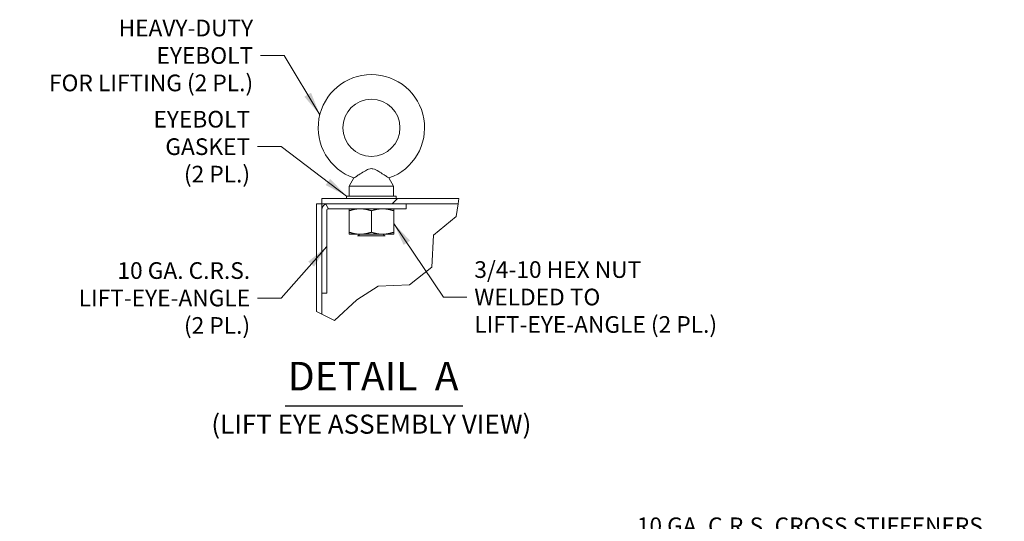
# Model space of a CAD drawing. Units: inches. Extents: x 7 to 459, y 9 to 288.
# Drawn here: x 245 to 360, y 228 to 287 of the extents above; entities that cross this region are included whole.
import ezdxf

# ---------------------------------------------------------------- set-up
doc = ezdxf.new("R2010")
doc.units = ezdxf.units.IN
doc.header["$LTSCALE"] = 28
doc.header["$MEASUREMENT"] = 0
doc.layers.get('0').update_dxf_attribs({"lineweight": 0})
for name, color, linetype, lineweight in [('Break Line (ANSI)', 7, 'Continuous', 5), ('Hatch (ANSI)', 7, 'Continuous', 5), ('Symbol (ANSI)', 7, 'Continuous', 5), ('Visible (ANSI)', 7, 'Continuous', 5)]:
    doc.layers.add(name, color=color, linetype=linetype, lineweight=lineweight)
doc.styles.add('ROMANS', font='tahoma.ttf')
doc.styles.add('Text Style168', font='tahoma.ttf')
doc.styles.add('Text Style40', font='tahoma.ttf')
doc.dimstyles.new('Default (ANSI)$7', dxfattribs={"dimscale": 28, "dimtxt": 0.07, "dimasz": 0.098425, "dimexe": 0.125, "dimexo": 0.0625, "dimgap": 0.031496, "dimtad": 0, "dimtih": 1, "dimtoh": 1, "dimrnd": 1e-08, "dimzin": 0, "dimdsep": 46, "dimtxsty": 'ROMANS', "dimblk": 'Filled-1', "dimcen": 0.09, "dimdle": 0.393701, "dimclrd": 256, "dimclre": 256, "dimclrt": 256, "dimadec": 0, "dimazin": 0, "dimtfac": 0.928571, "dimtofl": 0, "dimtmove": 0, "dimatfit": 3, "dimfxl": 1, "dimtolj": 1, "dimtzin": 0, "dimlwd": -1, "dimlwe": -1, "dimarcsym": 0})

# ---------------------------------------------------------------- blocks, each defined once
blk = doc.blocks.new('Filled-1')
at = {"color": 0}
for p, q in [((0, 0), (-1, 0.179)), ((-1, 0.179), (-1, -0.179)), ((-1, 0), (0, 0)), ((-1, -0.179), (0, 0))]:
    blk.add_line(p, q, dxfattribs=at)
at = {"color": 0, "flags": 128}
blk.add_lwpolyline([(-1, -0.179), (0, 0), (-1, 0.179), (-1, -0.179)], dxfattribs=at)
at = {"color": 0}
blk.add_solid([(-1, -0.179), (0, 0), (-1, 0.179), (-1, -0.179)], dxfattribs=at)

msp = doc.modelspace()

# ---------------------------------------------------------------- hatches: boundary and pattern name
at = {"layer": 'Hatch (ANSI)'}
h = msp.add_hatch(dxfattribs=at)
h.set_pattern_fill('ANSI31', color=256, scale=130.67, angle=75, style=0)
h.paths.add_polyline_path([(280.1594, 252.3652), (279.5341, 252.6789), (279.5341, 265.3263), (280.1594, 265.3263), (280.1594, 264.5971), (280.1594, 254.8263)])
h = msp.add_hatch(dxfattribs=at)
h.set_pattern_fill('ANSI31', color=256, scale=130.67, angle=75, style=0)
edge = h.paths.add_edge_path()
edge.add_line((280.1594, 264.5971), (280.1594, 254.8263))
edge.add_line((280.1594, 254.8263), (280.7427, 254.8263))
edge.add_line((280.7427, 254.8263), (280.7427, 264.5971))
edge.add_ellipse((280.8886, 264.5971), major_axis=(0, 0.1458), ratio=1, start_angle=0, end_angle=90, ccw=False)
edge.add_line((280.8886, 264.743), (290.0761, 264.743))
edge.add_line((290.0761, 264.743), (290.0761, 265.3263))
edge.add_line((290.0761, 265.3263), (280.8886, 265.3263))
edge.add_ellipse((280.8886, 264.5971), major_axis=(-0.7292, 0), ratio=1, start_angle=270, end_angle=360)
h = msp.add_hatch(dxfattribs=at)
h.set_pattern_fill('ANSI31', color=256, scale=130.67, style=0)
h.paths.add_polyline_path([(296.2768, 265.9516), (296.1821, 265.3263), (290.0761, 265.3263), (280.8886, 265.3263), (280.1594, 265.3263), (280.1594, 265.9516)])

# ---------------------------------------------------------------- linework, layer by layer
at = {"layer": 'Break Line (ANSI)'}
for p, q in [((296.1821, 265.3263), (296.0717, 264.5971)), ((296.2768, 265.9516), (296.1821, 265.3263)), ((296.0717, 264.5971), (295.9578, 263.8449)), ((295.9578, 263.8449), (293.3019, 261.6257)), ((293.3019, 261.6257), (293.1163, 257.8735)), ((293.1163, 257.8735), (290.4875, 255.8067)), ((286.7903, 255.6643), (284.2697, 254.0412)), ((290.4875, 255.8067), (286.7903, 255.6643)), ((284.2697, 254.0412), (281.6571, 251.6139)), ((280.1594, 252.3652), (279.5341, 252.6789)), ((281.6571, 251.6139), (280.1594, 252.3652))]:
    msp.add_line(p, q, dxfattribs=at)
at = {"layer": 'Symbol (ANSI)', "lineweight": 30}
msp.add_line((275.8364, 241.5821), (296.7561, 241.5821), dxfattribs=at)
at = {"layer": 'Visible (ANSI)'}
for p, q in [((283.9241, 268.3687), (283.3794, 267.41)), ((288.0613, 268.3687), (288.6061, 267.41)), ((283.3794, 267.41), (288.6061, 267.41)), ((283.3794, 267.41), (283.3794, 266.2433)), ((288.6061, 267.41), (288.6061, 266.2433)), ((279.5341, 265.3263), (279.5341, 252.6789)), ((280.1594, 265.3263), (279.5341, 265.3263)), ((296.2768, 265.9516), (280.1594, 265.9516)), ((280.1594, 265.9516), (280.1594, 265.3263)), ((280.1594, 265.3263), (296.1821, 265.3263)), ((280.1594, 252.3652), (280.1594, 265.3263)), ((290.0761, 265.3263), (280.8886, 265.3263)), ((288.9094, 266.2433), (283.0761, 266.2433)), ((283.0761, 266.2433), (283.0761, 265.9516)), ((288.9094, 266.2433), (288.9094, 265.9516)), ((290.0761, 264.743), (290.0761, 265.3263)), ((280.1594, 264.5971), (280.1594, 254.8263)), ((280.7427, 254.8263), (280.7427, 264.5971)), ((280.8886, 264.743), (290.0761, 264.743)), ((283.3677, 261.9861), (283.3677, 264.5085)), ((285.9927, 261.9861), (285.9927, 264.5085)), ((288.6177, 261.9861), (288.6177, 264.5085)), ((283.3677, 261.7516), (284.6802, 261.7516)), ((284.5229, 261.6583), (284.366, 261.5766)), ((284.6802, 261.7516), (287.3052, 261.7516)), ((287.3052, 261.7516), (288.6177, 261.7516)), ((287.4626, 261.6583), (287.6195, 261.5766)), ((287.6195, 261.5766), (284.366, 261.5766)), ((280.1594, 254.8263), (280.7427, 254.8263))]:
    msp.add_line(p, q, dxfattribs=at)
msp.add_circle((285.9927, 274.27), 3.36, dxfattribs=at)
for centre, radius, start, end in [((285.9927, 274.27), 6.2533, 289.317349, 250.682651), ((280.8886, 264.5971), 0.7292, 90, 180), ((280.8886, 264.5971), 0.1458, 90, 180), ((284.4925, 261.7166), 0.0658, 297.5, 32.154661), ((287.4929, 261.7166), 0.0658, 147.845339, 242.5)]:
    msp.add_arc(centre, radius, start, end, dxfattribs=at)
for points, knots in [([(285.9927, 269.4633), (285.8948, 269.4633), (285.7909, 269.4458), (285.5051, 269.3461), (285.3295, 269.2503), (284.9238, 269.0086), (284.7081, 268.8679), (284.3729, 268.6529), (284.2446, 268.571), (284.0582, 268.4528), (283.9942, 268.4126), (283.9354, 268.3758), (283.9241, 268.3687), (283.9241, 268.3687)], [0, 0, 0, 0, 0.062924036, 0.062924036, 0.149070551, 0.149070551, 0.256105089, 0.256105089, 0.336115997, 0.336115997, 0.403282183, 0.403282183, 0.444772453, 0.444772453, 0.444772453, 0.444772453]), ([(288.0613, 268.3687), (288.0613, 268.3687), (288.0612, 268.3688), (288.0573, 268.3712), (288.0297, 268.3885), (287.9295, 268.4514), (287.8563, 268.4977), (287.6633, 268.6204), (287.5395, 268.6998), (287.2348, 268.8952), (287.049, 269.0153), (286.622, 269.2714), (286.3926, 269.3972), (286.1145, 269.4564), (286.0543, 269.4633), (285.9927, 269.4633)], [1.434314831, 1.434314831, 1.434314831, 1.434314831, 1.439826481, 1.439826481, 1.51420167, 1.51420167, 1.592684836, 1.592684836, 1.685245539, 1.685245539, 1.802687813, 1.802687813, 1.946222446, 1.946222446, 1.985806895, 1.985806895, 1.985806895, 1.985806895])]:
    msp.add_open_spline(points, degree=3, knots=knots, dxfattribs=at)
for points in [[(283.3677, 264.5085), (283.3677, 264.743), (283.3677, 264.743)], [(284.6802, 264.743), (284.0711, 264.743), (283.3677, 264.5085)], [(285.9927, 264.5085), (285.2894, 264.743), (284.6802, 264.743)], [(287.3052, 264.743), (286.6961, 264.743), (285.9927, 264.5085)], [(288.6177, 264.5085), (287.9144, 264.743), (287.3052, 264.743)], [(288.6177, 264.743), (288.6177, 264.743), (288.6177, 264.5085)], [(283.3677, 261.7516), (283.3677, 261.7516), (283.3677, 261.9861)], [(283.3677, 261.9861), (284.0711, 261.7516), (284.6802, 261.7516)], [(284.6802, 261.7516), (285.2894, 261.7516), (285.9927, 261.9861)], [(285.9927, 261.9861), (286.6961, 261.7516), (287.3052, 261.7516)], [(287.3052, 261.7516), (287.9144, 261.7516), (288.6177, 261.9861)], [(288.6177, 261.9861), (288.6177, 261.7516), (288.6177, 261.7516)]]:
    msp.add_rational_spline(points, [1, 1.0379548493, 1], degree=2, dxfattribs=at)

# ---------------------------------------------------------------- texts
at = {"layer": 'Symbol (ANSI)', "char_height": 1.96, "line_spacing_factor": 0.987884, "style": 'ROMANS'}
for s, insert, width, attachment_point in [('\\fTahoma|b0|i0;HEAVY-DUTY EYEBOLT\\P\\fTahoma|b0|i0;FOR LIFTING (2 PL.)', (272.0891, 282.7694), 27.644893, 6), ('\\fTahoma|b0|i0;EYEBOLT GASKET\\P\\fTahoma|b0|i0;(2 PL.)', (271.7305, 272.0487), 21.420226, 6), ('\\fTahoma|b0|i0;10 GA. C.R.S.\\P\\fTahoma|b0|i0;LIFT-EYE-ANGLE\\P\\fTahoma|b0|i0;(2 PL.)', (271.7336, 254.2539), 19.928784, 6), ('\\fTahoma|b0|i0;3/4-10 HEX NUT\\P\\fTahoma|b0|i0;WELDED TO\\P\\fTahoma|b0|i0;LIFT-EYE-ANGLE (2 PL.)', (298.0924, 254.3694), 28.791669, 4), ('\\fTahoma|b0|i0;10 GA. C.R.S. CROSS STIFFENERS\\P\\fTahoma|b0|i0;WELDED TO INSIDE BACK OF ENCL.', (317.1986, 225.8558), 43.60285, 4)]:
    msp.add_mtext(s, dxfattribs=dict(at, insert=insert, width=width, attachment_point=attachment_point))
at = {"layer": 'Symbol (ANSI)', "attachment_point": 7}
for s, insert, char_height, style in [('DETAIL  A', (276.1724, 242.3381), 3.36, 'Text Style168'), ('(LIFT EYE ASSEMBLY VIEW)', (267.1752, 237.5988), 2.24, 'Text Style40')]:
    msp.add_mtext(s, dxfattribs=dict(at, insert=insert, char_height=char_height, style=style))

# ---------------------------------------------------------------- leaders
at = {"layer": 'Symbol (ANSI)', "annotation_type": 0, "has_hookline": 1}
for points, hookline_direction, text_width in [([(279.9277, 275.7932), (275.7269, 282.7694), (272.971, 282.7694)], 1, 27.4492), ([(283.0761, 266.2433), (275.3683, 272.0487), (272.6124, 272.0487)], 1, 21.2243), ([(288.6177, 263.0299), (294.4546, 254.3694), (297.2105, 254.3694)], 0, 28.4562), ([(280.7427, 260.2997), (275.3714, 254.2539), (272.6155, 254.2539)], 1, 19.6461)]:
    msp.add_leader(points, dimstyle='Default (ANSI)$7', override={"dimtad": 0}, dxfattribs=dict(at, hookline_direction=hookline_direction, text_width=text_width))

doc.saveas('drawing.dxf')
